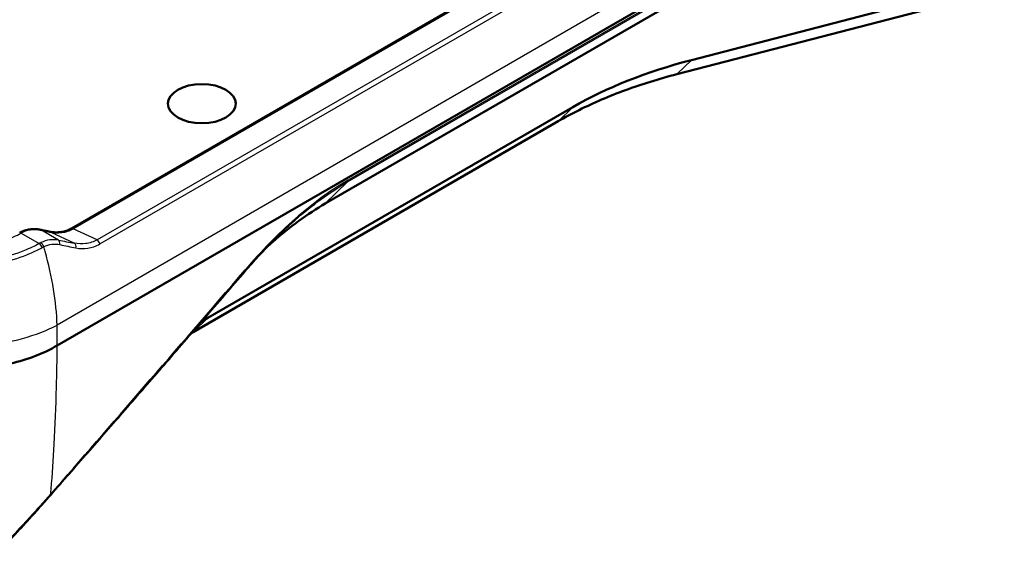
# Model space of a CAD drawing. Units: millimetres. Extents: x 1 to 593, y 1 to 419.
# Drawn here: x 420 to 471, y 214 to 242 of the extents above; entities that cross this region are included whole.
import ezdxf

# ---------------------------------------------------------------- set-up
doc = ezdxf.new("R2010")
doc.units = ezdxf.units.MM
doc.layers.add('Sichtbar (ISO)', color=7, linetype='Continuous', lineweight=50)
doc.layers.add('Sichtbar schmal (ISO)', color=1, linetype='Continuous', lineweight=25)

msp = doc.modelspace()

# ---------------------------------------------------------------- linework, layer by layer
at = {"layer": 'Sichtbar (ISO)'}
for p, q in [((422.4481847, 230.8956995), (466.5648645, 256.3664765)), ((421.7104883, 224.8547082), (470.5827654, 253.0711305)), ((454.3682559, 243.0433682), (435.5428748, 232.1745294)), ((466.5856785, 242.184432), (453.6866854, 238.8483394)), ((454.4417153, 239.5792582), (464.357578, 242.1438178)), ((429.4846539, 226.2825342), (448.3100349, 237.151373)), ((447.5560899, 236.4217051), (428.7307089, 225.5528663))]:
    msp.add_line(p, q, dxfattribs=at)
for centre, major_axis, ratio, start_param, end_param in [((470.3543108, 224.4241044), (-28.1159903, 5.114429), 0.5509923695, 5.4104653165, 5.7071712894), ((420.1936912, 228.4837524), (-0.8433782, -2.3199974), 0.7268636545, 3.760200966, 3.8292219525), ((451.5289298, 213.5552656), (-28.1159903, 5.114429), 0.5509923695, 5.7071712894, 5.7266703667)]:
    msp.add_ellipse(centre, major_axis=major_axis, ratio=ratio, start_param=start_param, end_param=end_param, dxfattribs=at)
msp.add_ellipse((429.1746262, 237.3303676), major_axis=(1.75, 0), ratio=0.5773502692, dxfattribs=at)
for points, knots in [([(447.5560899, 236.4217051), (447.904633, 236.6229366), (448.2663331, 236.8168682), (449.0147751, 237.1893705), (449.4015167, 237.367941), (450.1986691, 237.7090234), (450.6090796, 237.871535), (451.4521066, 238.179868), (451.8847227, 238.3256893), (452.7706148, 238.6000782), (453.2238905, 238.7286458), (453.6866854, 238.8483394)], [0, 0, 0, 0, 0.05934119457, 0.05934119457, 0.11868238914, 0.11868238914, 0.1780235837, 0.1780235837, 0.23736477827, 0.23736477827, 0.29670597284, 0.29670597284, 0.29670597284, 0.29670597284]), ([(432.5238672, 229.926463), (432.620401, 230.0142568), (432.7171179, 230.100703), (433.7208215, 230.9817798), (434.6414747, 231.6541058), (435.5428748, 232.1745294)], [2.21288447857, 2.21288447857, 2.21288447857, 2.21288447857, 2.29459017604, 2.29459017604, 3.05945356805, 3.05945356805, 3.05945356805, 3.05945356805]), ([(420.8416936, 230.8262423), (420.7794681, 230.8392679), (420.7165363, 230.8487308), (420.58992, 230.8600576), (420.5262363, 230.861919), (420.3989155, 230.8576223), (420.3352793, 230.8514616), (420.2089629, 230.8308362), (420.146285, 230.8163688), (420.0228746, 230.7790649), (419.9621453, 230.7562271), (419.9028785, 230.7293145)], [0, 0, 0, 0, 0.04348281346, 0.04348281346, 0.08696562691, 0.08696562691, 0.13044844037, 0.13044844037, 0.17393125382, 0.17393125382, 0.21741406728, 0.21741406728, 0.21741406728, 0.21741406728]), ([(420.8416936, 230.8262423), (420.8738057, 230.8195203), (420.9059166, 230.8128239), (420.9701343, 230.7994823), (421.0022411, 230.7928373), (421.0664488, 230.7795989), (421.0985496, 230.7730056), (421.1627436, 230.7598712), (421.1948367, 230.7533301), (421.2590135, 230.7403003), (421.2910971, 230.7338117), (421.3231751, 230.7273495)], [1.056641821739, 1.056641821739, 1.056641821739, 1.056641821739, 1.064089631012, 1.064089631012, 1.071537440284, 1.071537440284, 1.078985249557, 1.078985249557, 1.08643305883, 1.08643305883, 1.093880868102, 1.093880868102, 1.093880868102, 1.093880868102]), ([(422.4481847, 230.8956995), (422.3783092, 230.8553569), (422.3065957, 230.8212251), (422.1607777, 230.7650201), (422.0866691, 230.7429404), (421.9368916, 230.710293), (421.861217, 230.6997226), (421.7088396, 230.6895209), (421.6321336, 230.6898898), (421.4780714, 230.7009936), (421.4007141, 230.7117291), (421.3231751, 230.7273495)], [0, 0, 0, 0, 0.06502673413, 0.06502673413, 0.13005346826, 0.13005346826, 0.19508020239, 0.19508020239, 0.26010693652, 0.26010693652, 0.32513367065, 0.32513367065, 0.32513367065, 0.32513367065]), ([(433.1073877, 230.5128462), (432.9919257, 230.4005524), (432.8769667, 230.2865384), (432.6481422, 230.0552766), (432.5342768, 229.938029), (432.3077162, 229.7005088), (432.1950212, 229.5802364), (431.9708667, 229.3368754), (431.8594073, 229.213787), (431.6377773, 228.9649999), (431.5276067, 228.8393015), (431.4181008, 228.7123985)], [1.03449057085, 1.03449057085, 1.03449057085, 1.03449057085, 1.13760724407, 1.13760724407, 1.24072391729, 1.24072391729, 1.34384059051, 1.34384059051, 1.44695726373, 1.44695726373, 1.55007393695, 1.55007393695, 1.55007393695, 1.55007393695]), ([(421.3944453, 217.1813857), (422.0106469, 217.884154), (422.637647, 218.6005624), (423.9127883, 220.0601388), (424.5609296, 220.8033068), (425.8778819, 222.3158617), (426.546693, 223.0852487), (427.9044986, 224.6496821), (428.5934932, 225.4447284), (429.9911643, 227.059902), (430.6998409, 227.8800292), (431.4181008, 228.7123985)], [0.41861139611, 0.41861139611, 0.41861139611, 0.41861139611, 0.44560297366, 0.44560297366, 0.47259455121, 0.47259455121, 0.49958612877, 0.49958612877, 0.52657770632, 0.52657770632, 0.55356928387, 0.55356928387, 0.55356928387, 0.55356928387]), ([(421.7101785, 224.8545294), (421.0190125, 224.4559581), (420.1995142, 224.1394226), (418.397687, 223.706098), (417.4331554, 223.5930384), (415.5744206, 223.586589), (414.6969155, 223.6736458), (413.0350807, 224.0201352), (412.2639508, 224.276849), (411.5880726, 224.6052971)], [0, 0, 0, 0, 0.5864565217, 0.5864565217, 1.1715565371, 1.1715565371, 1.7017702171, 1.7017702171, 2.2320561636, 2.2320561636, 2.2320561636, 2.2320561636]), ([(418.9264276, 214.4692711), (419.0799797, 214.6328218), (419.2361104, 214.7999605), (419.5534775, 215.1416286), (419.7147248, 215.3161694), (420.0419345, 215.6725629), (420.2079095, 215.8544293), (420.5434713, 216.2247102), (420.7130753, 216.4131438), (421.05373, 216.7947303), (421.2248361, 216.9879491), (421.3944453, 217.1813857)], [0, 0, 0, 0, 0.15403185448, 0.15403185448, 0.30806370897, 0.30806370897, 0.46209556345, 0.46209556345, 0.61612741793, 0.61612741793, 0.77015927242, 0.77015927242, 0.77015927242, 0.77015927242])]:
    msp.add_open_spline(points, degree=3, knots=knots, dxfattribs=at)
for points in [[(428.6423556, 225.5015345), (428.6717119, 225.5186974), (428.7011631, 225.5358081), (428.7307089, 225.5528663)], [(421.7101785, 224.8545294), (421.7102818, 224.854589), (421.710385, 224.8546486), (421.7104883, 224.8547082)]]:
    msp.add_open_spline(points, degree=3, dxfattribs=at)
at = {"layer": 'Sichtbar schmal (ISO)'}
for p, q in [((422.5416029, 230.8757758), (466.6582827, 256.3465528)), ((467.3149692, 255.4415127), (423.7757698, 230.3041442)), ((423.9116253, 230.0930983), (467.4508247, 255.2304667)), ((470.4958862, 254.0748453), (421.7064681, 225.9062616)), ((436.6923871, 233.2925013), (455.5177681, 244.1613401)), ((455.5525268, 244.2522033), (436.7271458, 233.3833645)), ((466.6069617, 242.2017366), (453.7079685, 238.8656439)), ((453.7079685, 238.8656439), (454.4417153, 239.5792582)), ((448.3100349, 237.151373), (447.57285, 236.4344151)), ((447.57285, 236.4344151), (428.747469, 225.5655763)), ((435.5428748, 232.1745294), (436.6923871, 233.2925013)), ((421.7721059, 230.2918101), (420.8639934, 230.8161092)), ((421.3465854, 230.7169883), (422.6028097, 230.1351403)), ((423.7757698, 230.3041442), (422.5416029, 230.8757758)), ((419.846702, 230.6562964), (420.781564, 230.1165536)), ((428.747469, 225.5655763), (429.4846539, 226.2825342))]:
    msp.add_line(p, q, dxfattribs=at)
for centre, major_axis, ratio, start_param, end_param in [((469.6958085, 223.7836702), (-28.1828603, 5.0453257), 0.5482631788, 5.4101464006, 5.7068523734), ((453.6240871, 239.0903754), (0.0625983, -0.2420361), 0.3337991138, 0, 0.3034762241), ((447.4310899, 236.6382115), (0.125, -0.2165064), 0.5773502692, 0, 0.1450981314), ((436.5506269, 233.4962977), (0.125, -0.2165064), 0.5773502692, 0.1450981314, 0.7313853432), ((419.846702, 230.5338219), (-0.0716082, 0.1318039), 0.5595458138, 5.5125232745, 6.2831853072), ((419.9648976, 230.5927362), (-0.0620191, 0.1365783), 0.5906052718, 5.5561248283, 6.2831853072), ((420.8109604, 230.6794245), (0.0307332, 0.1468178), 0.6020746611, 6.0153212593, 6.2831853072), ((420.7415488, 233.5817221), (12.9522965, -2.8591353), 0.2019062244, 4.7663732625, 4.8036123088), ((421.2935523, 230.5803036), (0.0296227, 0.1470459), 0.6191879411, 6.0107056839, 6.2831853072), ((422.5231847, 230.7657957), (-0.075, 0.1299038), 0.5773502692, 5.3232542186, 6.2831853072), ((420.8584667, 229.9529867), (-0.1111283, 0.2239431), 0.5897128217, 4.4415029773, 5.5351222492), ((421.6837176, 230.0640024), (0.0477855, 0.2453906), 0.6331457822, 4.8180760488, 6.0066564253), ((420.6354827, 233.5911955), (-14.5063886, 3.2021911), 0.2019062244, 1.6936920705, 1.7512377558), ((423.7450729, 230.1208441), (-0.125, 0.2165064), 0.5773502692, 4.2687609042, 5.3232542186), ((420.781564, 229.9124294), (-0.1219472, 0.2182404), 0.5678348128, 4.4140252789, 5.5058287712), ((420.5470944, 233.3633878), (14.5941669, -3.4651215), 0.196115523, 4.8477540522, 4.9052997375), ((422.5144214, 229.9073325), (0.0448664, 0.2459411), 0.6572298214, 4.7617504232, 5.9989881556), ((510.1649648, 329.7091615), (-112.0997311, -137.0301941), 0.0242133504, 0.6276517609, 0.7626096486), ((431.228827, 228.8757247), (0.1892737, -0.1633262), 0.1848002283, 0, 0.5637656214), ((450.8704275, 212.9148314), (-28.1828603, 5.0453257), 0.5482631788, 5.7068523734, 5.7125300998), ((428.6057089, 225.7693727), (0.125, -0.2165064), 0.5773502692, 0, 0.1450981314), ((421.2064708, 217.3462056), (0.1879745, -0.1648199), 0.046562165, 0, 0.4519811551)]:
    msp.add_ellipse(centre, major_axis=major_axis, ratio=ratio, start_param=start_param, end_param=end_param, dxfattribs=at)
for points, knots in [([(436.7271458, 233.3833645), (435.813756, 232.8560186), (434.8943418, 232.1841211), (433.1045692, 230.6152971), (432.2344556, 229.7195022), (431.4049393, 228.7563646)], [0, 0, 0, 0, 0.7750369685, 0.7750369685, 1.5500739369, 1.5500739369, 1.5500739369, 1.5500739369]), ([(433.1075956, 230.5128104), (433.3986279, 230.795931), (433.6929389, 231.068321), (434.8771247, 232.1050897), (435.7880407, 232.7703767), (436.6923871, 233.2925013)], [-1.0344905709, -1.0344905709, -1.0344905709, -1.0344905709, -0.7750369685, -0.7750369685, 0, 0, 0, 0]), ([(419.846702, 230.6562964), (419.8675196, 230.6676478), (419.8883937, 230.6785629), (419.9302277, 230.6995093), (419.9511875, 230.7095405), (419.9721766, 230.7191245)], [-0.032301448056, -0.032301448056, -0.032301448056, -0.032301448056, -0.016150724028, -0.016150724028, -0.000000000001, -0.000000000001, -0.000000000001, -0.000000000001]), ([(419.9721766, 230.7191245), (420.1142443, 230.7839956), (420.2640244, 230.8240994), (420.5651736, 230.8548442), (420.7164223, 230.8461867), (420.8639934, 230.8161092)], [-0.21741406728, -0.21741406728, -0.21741406728, -0.21741406728, -0.10809513903, -0.10809513903, 0, 0, 0, 0]), ([(421.3465854, 230.7169883), (421.5469739, 230.6747066), (421.7483369, 230.6621674), (422.1516608, 230.7089847), (422.353561, 230.7712858), (422.5416029, 230.8757758)], [-0.32513367065, -0.32513367065, -0.32513367065, -0.32513367065, -0.16560901102, -0.16560901102, 0, 0, 0, 0]), ([(413.2457772, 230.3629818), (413.9007131, 230.1216888), (414.6363592, 229.9512426), (416.1013787, 229.8114185), (416.8231944, 229.8255258), (418.0467749, 229.9980422), (418.5613264, 230.1234488), (419.3215247, 230.3976638), (419.5956592, 230.5199066), (419.846702, 230.6562964)], [-1.4286495947, -1.4286495947, -1.4286495947, -1.4286495947, -0.9624963486, -0.9624963486, -0.5377566104, -0.5377566104, -0.2068294655, -0.2068294655, 0, 0, 0, 0]), ([(420.8668401, 230.1617161), (420.852588, 230.154607), (420.8383527, 230.1472875), (420.8099244, 230.132232), (420.7957314, 230.1244959), (420.781564, 230.1165536)], [-0.02132775912, -0.02132775912, -0.02132775912, -0.02132775912, -0.01066387956, -0.01066387956, 0, 0, 0, 0]), ([(421.7721059, 230.2918101), (421.6247431, 230.3192617), (421.4729128, 230.3237282), (421.1672081, 230.2822129), (421.013456, 230.2348501), (420.8668401, 230.1617161)], [-0.21675267833, -0.21675267833, -0.21675267833, -0.21675267833, -0.10970228084, -0.10970228084, 0, 0, 0, 0]), ([(423.7757698, 230.3041442), (423.5859616, 230.2013216), (423.3847829, 230.138144), (422.9893335, 230.0880704), (422.7951602, 230.096974), (422.6028097, 230.1351403)], [-0.33256221886, -0.33256221886, -0.33256221886, -0.33256221886, -0.16146565022, -0.16146565022, 0, 0, 0, 0]), ([(412.197233, 229.6065589), (412.8327455, 229.3469631), (413.5405169, 229.1410679), (415.1931792, 228.8490315), (416.1557623, 228.7967208), (418.187934, 228.9373362), (419.2462117, 229.1721089), (420.4245769, 229.6512627), (420.6893183, 229.7774997), (420.9358605, 229.9144627)], [-1.8417549633, -1.8417549633, -1.8417549633, -1.8417549633, -1.3859270698, -1.3859270698, -0.8369321008, -0.8369321008, -0.1989027066, -0.1989027066, 0, 0, 0, 0]), ([(420.781564, 230.1165536), (420.5433542, 229.9834479), (420.2875276, 229.8608437), (419.148737, 229.3957528), (418.1257714, 229.1685487), (416.1610574, 229.034469), (415.2303004, 229.0867993), (413.6316668, 229.375159), (412.9468248, 229.5779517), (412.3311262, 229.8349077)], [0, 0, 0, 0, 0.1989027066, 0.1989027066, 0.8369321008, 0.8369321008, 1.3859270698, 1.3859270698, 1.8417549633, 1.8417549633, 1.8417549633, 1.8417549633]), ([(420.9358605, 229.9144627), (420.9490785, 229.9218058), (420.9623226, 229.9289573), (420.9888549, 229.9428732), (421.0021432, 229.9496377), (421.0154493, 229.9562069)], [0, 0, 0, 0, 0.01066387956, 0.01066387956, 0.02132775912, 0.02132775912, 0.02132775912, 0.02132775912]), ([(421.0154493, 229.9562069), (421.1477977, 230.0216277), (421.2875965, 230.0628154), (421.5672738, 230.0955227), (421.7069921, 230.0883359), (421.8432596, 230.0598024)], [0, 0, 0, 0, 0.10970228084, 0.10970228084, 0.21675267833, 0.21675267833, 0.21675267833, 0.21675267833]), ([(421.7064681, 225.9062616), (421.6871544, 226.5032063), (421.6242348, 227.1292658), (421.415714, 228.4068976), (421.2702249, 229.058503), (421.0869944, 229.7088039), (421.0637505, 229.7912982), (421.0398999, 229.8737741), (421.0154493, 229.9562069)], [-2.58188684393, -2.58188684393, -2.58188684393, -2.58188684393, -2.45975141229, -2.45975141229, -2.33761598065, -2.33761598065, -2.33761598065, -2.32212240514, -2.32212240514, -2.32212240514, -2.32212240514]), ([(422.6780781, 229.890016), (422.8785371, 229.8504599), (423.0817544, 229.8432437), (423.4974742, 229.9040294), (423.7099861, 229.9766818), (423.9116253, 230.0930983)], [0, 0, 0, 0, 0.16146565022, 0.16146565022, 0.33256221886, 0.33256221886, 0.33256221886, 0.33256221886]), ([(421.3789214, 217.2017589), (421.3860225, 217.2853694), (421.3930142, 217.3693298), (421.4608945, 218.2008988), (421.5132702, 218.975541), (421.5568089, 219.7763374), (421.6080436, 220.7186839), (421.6470373, 221.6972533), (421.6918306, 223.408836), (421.7041682, 224.1242017), (421.7104883, 224.8547082)], [-2.9924963179, -2.9924963179, -2.9924963179, -2.9924963179, -2.9235373957, -2.9235373957, -2.3123263716, -2.3123263716, -2.3123263716, -1.5930767393, -1.5930767393, -1.0962379877, -1.0962379877, -1.0962379877, -1.0962379877]), ([(421.3789214, 217.2017589), (421.0190375, 216.7957336), (420.653882, 216.393216), (419.7902764, 215.4558134), (419.30057, 214.9365927), (418.8352718, 214.4508524)], [-0.77015927242, -0.77015927242, -0.77015927242, -0.77015927242, -0.45293655804, -0.45293655804, 0, 0, 0, 0])]:
    msp.add_open_spline(points, degree=3, knots=knots, dxfattribs=at)
for points in [[(411.5826191, 225.6579673), (412.1502051, 225.4121233), (413.4279743, 225.0087059), (415.6052809, 224.7211248), (417.8529127, 224.7762495), (419.974534, 225.1692647), (421.1813039, 225.6336171), (421.7064681, 225.9062616)], [(421.7101785, 224.8545294), (421.7089395, 225.2051057), (421.7077027, 225.5556831), (421.7064681, 225.9062616)]]:
    msp.add_open_spline(points, degree=3, dxfattribs=at)

doc.saveas('drawing.dxf')
